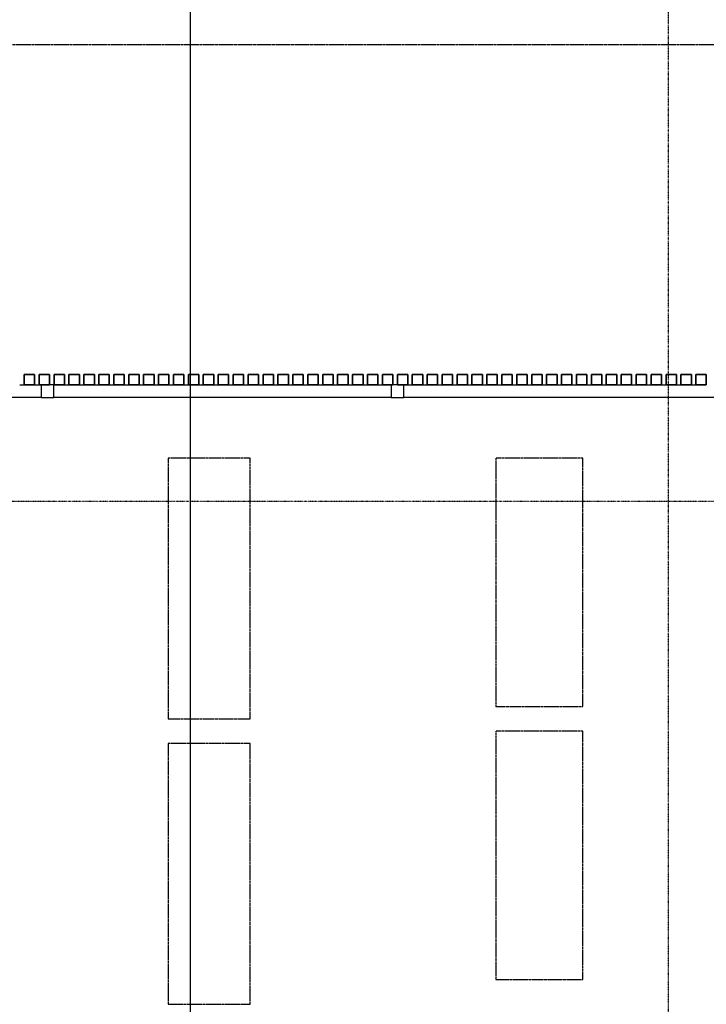
# Model space of a CAD drawing. Extents: x -62625 to 7274, y -38990 to 12960.
# Drawn here: x -16538 to -13774, y -1201 to 2765 of the extents above; entities that cross this region are included whole.
import ezdxf

# ---------------------------------------------------------------- set-up
doc = ezdxf.new("R2010")
doc.units = 0
doc.linetypes.add('X-2559-1C$0$EDG-1DOT-2', pattern=[5, 2, -1.4, 0.2, -1.4])
doc.linetypes.add('X-2559-1C$0$EDG-DASH-3', pattern=[4.5, 3, -1.5])
for name, color, linetype in [('LIT-CIRC', 6, 'CONTINUOUS'), ('X-2559-1C$0$A-FLOR-1', 31, 'X-2559-1C$0$EDG-DASH-3'), ('X-2559-1C$0$A-GLAZ-CWMG', 11, 'CONTINUOUS'), ('X-2559-1C$0$A-GLAZ-CWMG-1', 11, 'CONTINUOUS'), ('X-2559-1C$0$M-EQPM', 31, 'X-2559-1C$0$EDG-DASH-3'), ('X-2559-1C$0$M-EQPM-HDLN', 31, 'X-2559-1C$0$EDG-DASH-3'), ('X-2559-1C$0$RCP-LINES-27-06-22', 11, 'CONTINUOUS'), ('X-2559-1C$0$S-GRID-1', 133, 'X-2559-1C$0$EDG-1DOT-2'), ('X-XREF', 7, 'CONTINUOUS')]:
    doc.layers.add(name, color=color, linetype=linetype)

# ---------------------------------------------------------------- blocks, each defined once
blk = doc.blocks.new('X-2559-1C')
at = {"layer": 'X-2559-1C$0$A-FLOR-1'}
blk.add_line((-18280.6, 2665), (-10279.9, 2665), dxfattribs=at)
at = {"layer": 'X-2559-1C$0$A-GLAZ-CWMG'}
for p, q in [((-16537.8, 1293.9), (-16519.7, 1293.9)), ((-16477.7, 1293.9), (-16459.6, 1293.9)), ((-16400.8, 1293.9), (-16399.5, 1293.9)), ((-16357.5, 1293.9), (-16339.4, 1293.9)), ((-16297.4, 1293.9), (-16279.3, 1293.9)), ((-16237.3, 1293.9), (-16219.3, 1293.9)), ((-16177.3, 1293.9), (-16159.2, 1293.9)), ((-16117.2, 1293.9), (-16099.1, 1293.9)), ((-16057.1, 1293.9), (-16039, 1293.9)), ((-15997, 1293.9), (-15978.9, 1293.9)), ((-15936.9, 1293.9), (-15918.8, 1293.9)), ((-15876.8, 1293.9), (-15858.8, 1293.9)), ((-15816.8, 1293.9), (-15798.7, 1293.9)), ((-15756.7, 1293.9), (-15738.6, 1293.9)), ((-15696.6, 1293.9), (-15678.5, 1293.9)), ((-15636.5, 1293.9), (-15618.4, 1293.9)), ((-15576.4, 1293.9), (-15558.3, 1293.9)), ((-15516.3, 1293.9), (-15498.2, 1293.9)), ((-15456.2, 1293.9), (-15438.2, 1293.9)), ((-15396.2, 1293.9), (-15378.1, 1293.9)), ((-15336.1, 1293.9), (-15318, 1293.9)), ((-15276, 1293.9), (-15257.9, 1293.9)), ((-15215.9, 1293.9), (-15197.8, 1293.9)), ((-15155.8, 1293.9), (-15137.7, 1293.9)), ((-15095.7, 1293.9), (-15077.7, 1293.9)), ((-14975.6, 1293.9), (-14957.5, 1293.9)), ((-14915.5, 1293.9), (-14897.4, 1293.9)), ((-14855.4, 1293.9), (-14837.3, 1293.9)), ((-14795.3, 1293.9), (-14777.2, 1293.9)), ((-14735.2, 1293.9), (-14717.1, 1293.9)), ((-14675.1, 1293.9), (-14657.1, 1293.9)), ((-14615.1, 1293.9), (-14597, 1293.9)), ((-14555, 1293.9), (-14536.9, 1293.9)), ((-14494.9, 1293.9), (-14476.8, 1293.9)), ((-14434.8, 1293.9), (-14416.7, 1293.9)), ((-14374.7, 1293.9), (-14356.6, 1293.9)), ((-14314.6, 1293.9), (-14296.6, 1293.9)), ((-14254.6, 1293.9), (-14236.5, 1293.9)), ((-14194.5, 1293.9), (-14176.4, 1293.9)), ((-14134.4, 1293.9), (-14116.3, 1293.9)), ((-14074.3, 1293.9), (-14056.2, 1293.9)), ((-14014.2, 1293.9), (-13996.1, 1293.9)), ((-13954.1, 1293.9), (-13936, 1293.9)), ((-13894, 1293.9), (-13876, 1293.9)), ((-13834, 1293.9), (-13815.9, 1293.9)), ((-16450.8, 1243.9), (-17784.6, 1243.9)), ((-15042, 1243.9), (-16400.8, 1243.9)), ((-13633.2, 1243.9), (-14992, 1243.9))]:
    blk.add_line(p, q, dxfattribs=at)
at = {"layer": 'X-2559-1C$0$A-GLAZ-CWMG-1', "extrusion": (0, 0, -1)}
for p, q in [((-16477.7, 1335.9), (-16519.7, 1335.9)), ((-16519.7, 1335.9), (-16519.7, 1293.9)), ((-16477.7, 1293.9), (-16477.7, 1335.9)), ((-16417.6, 1335.9), (-16459.6, 1335.9)), ((-16459.6, 1335.9), (-16459.6, 1293.9)), ((-16417.6, 1293.9), (-16417.6, 1335.9)), ((-16357.5, 1335.9), (-16399.5, 1335.9)), ((-16399.5, 1335.9), (-16399.5, 1293.9)), ((-16357.5, 1293.9), (-16357.5, 1335.9)), ((-16297.4, 1335.9), (-16339.4, 1335.9)), ((-16339.4, 1335.9), (-16339.4, 1293.9)), ((-16297.4, 1293.9), (-16297.4, 1335.9)), ((-16237.3, 1335.9), (-16279.3, 1335.9)), ((-16279.3, 1335.9), (-16279.3, 1293.9)), ((-16237.3, 1293.9), (-16237.3, 1335.9)), ((-16177.3, 1335.9), (-16219.3, 1335.9)), ((-16219.3, 1335.9), (-16219.3, 1293.9)), ((-16177.3, 1293.9), (-16177.3, 1335.9)), ((-16117.2, 1335.9), (-16159.2, 1335.9)), ((-16159.2, 1335.9), (-16159.2, 1293.9)), ((-16117.2, 1293.9), (-16117.2, 1335.9)), ((-16057.1, 1335.9), (-16099.1, 1335.9)), ((-16099.1, 1335.9), (-16099.1, 1293.9)), ((-16057.1, 1293.9), (-16057.1, 1335.9)), ((-15997, 1335.9), (-16039, 1335.9)), ((-16039, 1335.9), (-16039, 1293.9)), ((-15997, 1293.9), (-15997, 1335.9)), ((-15936.9, 1335.9), (-15978.9, 1335.9)), ((-15978.9, 1335.9), (-15978.9, 1293.9)), ((-15936.9, 1293.9), (-15936.9, 1335.9)), ((-15876.8, 1335.9), (-15918.8, 1335.9)), ((-15918.8, 1335.9), (-15918.8, 1293.9)), ((-15876.8, 1293.9), (-15876.8, 1335.9)), ((-15816.8, 1335.9), (-15858.8, 1335.9)), ((-15858.8, 1335.9), (-15858.8, 1293.9)), ((-15816.8, 1293.9), (-15816.8, 1335.9)), ((-15756.7, 1335.9), (-15798.7, 1335.9)), ((-15798.7, 1335.9), (-15798.7, 1293.9)), ((-15756.7, 1293.9), (-15756.7, 1335.9)), ((-15696.6, 1335.9), (-15738.6, 1335.9)), ((-15738.6, 1335.9), (-15738.6, 1293.9)), ((-15696.6, 1293.9), (-15696.6, 1335.9)), ((-15636.5, 1335.9), (-15678.5, 1335.9)), ((-15678.5, 1335.9), (-15678.5, 1293.9)), ((-15636.5, 1293.9), (-15636.5, 1335.9)), ((-15576.4, 1335.9), (-15618.4, 1335.9)), ((-15618.4, 1335.9), (-15618.4, 1293.9)), ((-15576.4, 1293.9), (-15576.4, 1335.9)), ((-15516.3, 1335.9), (-15558.3, 1335.9)), ((-15558.3, 1335.9), (-15558.3, 1293.9)), ((-15516.3, 1293.9), (-15516.3, 1335.9)), ((-15456.2, 1335.9), (-15498.2, 1335.9)), ((-15498.2, 1335.9), (-15498.2, 1293.9)), ((-15456.2, 1293.9), (-15456.2, 1335.9)), ((-15396.2, 1335.9), (-15438.2, 1335.9)), ((-15438.2, 1335.9), (-15438.2, 1293.9)), ((-15396.2, 1293.9), (-15396.2, 1335.9)), ((-15336.1, 1335.9), (-15378.1, 1335.9)), ((-15378.1, 1335.9), (-15378.1, 1293.9)), ((-15336.1, 1293.9), (-15336.1, 1335.9)), ((-15276, 1335.9), (-15318, 1335.9)), ((-15318, 1335.9), (-15318, 1293.9)), ((-15276, 1293.9), (-15276, 1335.9)), ((-15215.9, 1335.9), (-15257.9, 1335.9)), ((-15257.9, 1335.9), (-15257.9, 1293.9)), ((-15215.9, 1293.9), (-15215.9, 1335.9)), ((-15155.8, 1335.9), (-15197.8, 1335.9)), ((-15197.8, 1335.9), (-15197.8, 1293.9)), ((-15155.8, 1293.9), (-15155.8, 1335.9)), ((-15095.7, 1335.9), (-15137.7, 1335.9)), ((-15137.7, 1335.9), (-15137.7, 1293.9)), ((-15095.7, 1293.9), (-15095.7, 1335.9)), ((-15035.7, 1335.9), (-15077.7, 1335.9)), ((-15077.7, 1335.9), (-15077.7, 1293.9)), ((-15035.7, 1293.9), (-15035.7, 1335.9)), ((-14975.6, 1335.9), (-15017.6, 1335.9)), ((-15017.6, 1335.9), (-15017.6, 1293.9)), ((-14975.6, 1293.9), (-14975.6, 1335.9)), ((-14915.5, 1335.9), (-14957.5, 1335.9)), ((-14957.5, 1335.9), (-14957.5, 1293.9)), ((-14915.5, 1293.9), (-14915.5, 1335.9)), ((-14855.4, 1335.9), (-14897.4, 1335.9)), ((-14897.4, 1335.9), (-14897.4, 1293.9)), ((-14855.4, 1293.9), (-14855.4, 1335.9)), ((-14795.3, 1335.9), (-14837.3, 1335.9)), ((-14837.3, 1335.9), (-14837.3, 1293.9)), ((-14795.3, 1293.9), (-14795.3, 1335.9)), ((-14735.2, 1335.9), (-14777.2, 1335.9)), ((-14777.2, 1335.9), (-14777.2, 1293.9)), ((-14735.2, 1293.9), (-14735.2, 1335.9)), ((-14675.1, 1335.9), (-14717.1, 1335.9)), ((-14717.1, 1335.9), (-14717.1, 1293.9)), ((-14675.1, 1293.9), (-14675.1, 1335.9)), ((-14615.1, 1335.9), (-14657.1, 1335.9)), ((-14657.1, 1335.9), (-14657.1, 1293.9)), ((-14615.1, 1293.9), (-14615.1, 1335.9)), ((-14555, 1335.9), (-14597, 1335.9)), ((-14597, 1335.9), (-14597, 1293.9)), ((-14555, 1293.9), (-14555, 1335.9)), ((-14494.9, 1335.9), (-14536.9, 1335.9)), ((-14536.9, 1335.9), (-14536.9, 1293.9)), ((-14494.9, 1293.9), (-14494.9, 1335.9)), ((-14434.8, 1335.9), (-14476.8, 1335.9)), ((-14476.8, 1335.9), (-14476.8, 1293.9)), ((-14434.8, 1293.9), (-14434.8, 1335.9)), ((-14374.7, 1335.9), (-14416.7, 1335.9)), ((-14416.7, 1335.9), (-14416.7, 1293.9)), ((-14374.7, 1293.9), (-14374.7, 1335.9)), ((-14314.6, 1335.9), (-14356.6, 1335.9)), ((-14356.6, 1335.9), (-14356.6, 1293.9)), ((-14314.6, 1293.9), (-14314.6, 1335.9)), ((-14254.6, 1335.9), (-14296.6, 1335.9)), ((-14296.6, 1335.9), (-14296.6, 1293.9)), ((-14254.6, 1293.9), (-14254.6, 1335.9)), ((-14194.5, 1335.9), (-14236.5, 1335.9)), ((-14236.5, 1335.9), (-14236.5, 1293.9)), ((-14194.5, 1293.9), (-14194.5, 1335.9)), ((-14134.4, 1335.9), (-14176.4, 1335.9)), ((-14176.4, 1335.9), (-14176.4, 1293.9)), ((-14134.4, 1293.9), (-14134.4, 1335.9)), ((-14074.3, 1335.9), (-14116.3, 1335.9)), ((-14116.3, 1335.9), (-14116.3, 1293.9)), ((-14074.3, 1293.9), (-14074.3, 1335.9)), ((-14014.2, 1335.9), (-14056.2, 1335.9)), ((-14056.2, 1335.9), (-14056.2, 1293.9)), ((-14014.2, 1293.9), (-14014.2, 1335.9)), ((-13954.1, 1335.9), (-13996.1, 1335.9)), ((-13996.1, 1335.9), (-13996.1, 1293.9)), ((-13954.1, 1293.9), (-13954.1, 1335.9)), ((-13894, 1335.9), (-13936, 1335.9)), ((-13936, 1335.9), (-13936, 1293.9)), ((-13894, 1293.9), (-13894, 1335.9)), ((-13834, 1335.9), (-13876, 1335.9)), ((-13876, 1335.9), (-13876, 1293.9)), ((-13834, 1293.9), (-13834, 1335.9)), ((-13773.9, 1335.9), (-13815.9, 1335.9)), ((-13815.9, 1335.9), (-13815.9, 1293.9)), ((-13773.9, 1293.9), (-13773.9, 1335.9)), ((-16519.7, 1293.9), (-16477.7, 1293.9)), ((-16459.6, 1293.9), (-16417.6, 1293.9)), ((-16400.8, 1293.9), (-16450.8, 1293.9)), ((-16450.8, 1293.9), (-16450.8, 1243.9)), ((-16400.8, 1243.9), (-16400.8, 1293.9)), ((-16399.5, 1293.9), (-16357.5, 1293.9)), ((-16339.4, 1293.9), (-16297.4, 1293.9)), ((-16279.3, 1293.9), (-16237.3, 1293.9)), ((-16219.3, 1293.9), (-16177.3, 1293.9)), ((-16159.2, 1293.9), (-16117.2, 1293.9)), ((-16099.1, 1293.9), (-16057.1, 1293.9)), ((-16039, 1293.9), (-15997, 1293.9)), ((-15978.9, 1293.9), (-15936.9, 1293.9)), ((-15918.8, 1293.9), (-15876.8, 1293.9)), ((-15858.8, 1293.9), (-15816.8, 1293.9)), ((-15798.7, 1293.9), (-15756.7, 1293.9)), ((-15738.6, 1293.9), (-15696.6, 1293.9)), ((-15678.5, 1293.9), (-15636.5, 1293.9)), ((-15618.4, 1293.9), (-15576.4, 1293.9)), ((-15558.3, 1293.9), (-15516.3, 1293.9)), ((-15498.2, 1293.9), (-15456.2, 1293.9)), ((-15438.2, 1293.9), (-15396.2, 1293.9)), ((-15378.1, 1293.9), (-15336.1, 1293.9)), ((-15318, 1293.9), (-15276, 1293.9)), ((-15257.9, 1293.9), (-15215.9, 1293.9)), ((-15197.8, 1293.9), (-15155.8, 1293.9)), ((-15137.7, 1293.9), (-15095.7, 1293.9)), ((-15077.7, 1293.9), (-15035.7, 1293.9)), ((-14992, 1293.9), (-15042, 1293.9)), ((-15042, 1293.9), (-15042, 1243.9)), ((-15017.6, 1293.9), (-14975.6, 1293.9)), ((-14992, 1243.9), (-14992, 1293.9)), ((-14957.5, 1293.9), (-14915.5, 1293.9)), ((-14897.4, 1293.9), (-14855.4, 1293.9)), ((-14837.3, 1293.9), (-14795.3, 1293.9)), ((-14777.2, 1293.9), (-14735.2, 1293.9)), ((-14717.1, 1293.9), (-14675.1, 1293.9)), ((-14657.1, 1293.9), (-14615.1, 1293.9)), ((-14597, 1293.9), (-14555, 1293.9)), ((-14536.9, 1293.9), (-14494.9, 1293.9)), ((-14476.8, 1293.9), (-14434.8, 1293.9)), ((-14416.7, 1293.9), (-14374.7, 1293.9)), ((-14356.6, 1293.9), (-14314.6, 1293.9)), ((-14296.6, 1293.9), (-14254.6, 1293.9)), ((-14236.5, 1293.9), (-14194.5, 1293.9)), ((-14176.4, 1293.9), (-14134.4, 1293.9)), ((-14116.3, 1293.9), (-14074.3, 1293.9)), ((-14056.2, 1293.9), (-14014.2, 1293.9)), ((-13996.1, 1293.9), (-13954.1, 1293.9)), ((-13936, 1293.9), (-13894, 1293.9)), ((-13876, 1293.9), (-13834, 1293.9)), ((-13815.9, 1293.9), (-13773.9, 1293.9)), ((-16450.8, 1243.9), (-16400.8, 1243.9)), ((-15042, 1243.9), (-14992, 1243.9))]:
    blk.add_line(p, q, dxfattribs=at)
at = {"layer": 'X-2559-1C$0$M-EQPM'}
for p, q in [((-14270.6, 999.1), (-14620.6, 999.1)), ((-14620.6, 999.1), (-14620.6, -0.9)), ((-14270.6, -0.9), (-14270.6, 999.1)), ((-14620.6, -0.9), (-14270.6, -0.9)), ((-14620.6, -100.9), (-14620.7, -1100.9)), ((-14270.6, -100.9), (-14620.6, -100.9)), ((-14270.7, -1100.9), (-14270.6, -100.9)), ((-14620.7, -1100.9), (-14270.7, -1100.9))]:
    blk.add_line(p, q, dxfattribs=at)
at = {"layer": 'X-2559-1C$0$M-EQPM-HDLN'}
for p, q in [((-15610.6, 999.1), (-15940.6, 999.2)), ((-15940.6, 999.2), (-15940.6, -50.8)), ((-15610.6, -50.9), (-15610.6, 999.1)), ((-15940.6, -50.8), (-15610.6, -50.9)), ((-15940.6, -150.8), (-15940.7, -1200.8)), ((-15610.6, -150.9), (-15940.6, -150.8)), ((-15610.7, -1200.9), (-15610.6, -150.9)), ((-15940.7, -1200.8), (-15610.7, -1200.9))]:
    blk.add_line(p, q, dxfattribs=at)
at = {"layer": 'X-2559-1C$0$RCP-LINES-27-06-22', "extrusion": (0, 0, -1)}
for p, q in [((-16519.7, 1293.9), (-16519.7, 1335.9)), ((-16519.7, 1335.9), (-16477.7, 1335.9)), ((-16477.7, 1335.9), (-16477.7, 1293.9)), ((-16459.6, 1293.9), (-16459.6, 1335.9)), ((-16459.6, 1335.9), (-16417.6, 1335.9)), ((-16417.6, 1335.9), (-16417.6, 1293.9)), ((-16399.5, 1293.9), (-16399.5, 1335.9)), ((-16399.5, 1335.9), (-16357.5, 1335.9)), ((-16357.5, 1335.9), (-16357.5, 1293.9)), ((-16339.4, 1293.9), (-16339.4, 1335.9)), ((-16339.4, 1335.9), (-16297.4, 1335.9)), ((-16297.4, 1335.9), (-16297.4, 1293.9)), ((-16279.3, 1293.9), (-16279.3, 1335.9)), ((-16279.3, 1335.9), (-16237.3, 1335.9)), ((-16237.3, 1335.9), (-16237.3, 1293.9)), ((-16219.3, 1293.9), (-16219.3, 1335.9)), ((-16219.3, 1335.9), (-16177.3, 1335.9)), ((-16177.3, 1335.9), (-16177.3, 1293.9)), ((-16159.2, 1293.9), (-16159.2, 1335.9)), ((-16159.2, 1335.9), (-16117.2, 1335.9)), ((-16117.2, 1335.9), (-16117.2, 1293.9)), ((-16099.1, 1293.9), (-16099.1, 1335.9)), ((-16099.1, 1335.9), (-16057.1, 1335.9)), ((-16057.1, 1335.9), (-16057.1, 1293.9)), ((-16039, 1293.9), (-16039, 1335.9)), ((-16039, 1335.9), (-15997, 1335.9)), ((-15997, 1335.9), (-15997, 1293.9)), ((-15978.9, 1293.9), (-15978.9, 1335.9)), ((-15978.9, 1335.9), (-15936.9, 1335.9)), ((-15936.9, 1335.9), (-15936.9, 1293.9)), ((-15918.8, 1293.9), (-15918.8, 1335.9)), ((-15918.8, 1335.9), (-15876.8, 1335.9)), ((-15876.8, 1335.9), (-15876.8, 1293.9)), ((-15858.8, 1293.9), (-15858.8, 1335.9)), ((-15858.8, 1335.9), (-15816.8, 1335.9)), ((-15816.8, 1335.9), (-15816.8, 1293.9)), ((-15798.7, 1293.9), (-15798.7, 1335.9)), ((-15798.7, 1335.9), (-15756.7, 1335.9)), ((-15756.7, 1335.9), (-15756.7, 1293.9)), ((-15738.6, 1293.9), (-15738.6, 1335.9)), ((-15738.6, 1335.9), (-15696.6, 1335.9)), ((-15696.6, 1335.9), (-15696.6, 1293.9)), ((-15678.5, 1293.9), (-15678.5, 1335.9)), ((-15678.5, 1335.9), (-15636.5, 1335.9)), ((-15636.5, 1335.9), (-15636.5, 1293.9)), ((-15618.4, 1293.9), (-15618.4, 1335.9)), ((-15618.4, 1335.9), (-15576.4, 1335.9)), ((-15576.4, 1335.9), (-15576.4, 1293.9)), ((-15558.3, 1293.9), (-15558.3, 1335.9)), ((-15558.3, 1335.9), (-15516.3, 1335.9)), ((-15516.3, 1335.9), (-15516.3, 1293.9)), ((-15498.2, 1293.9), (-15498.2, 1335.9)), ((-15498.2, 1335.9), (-15456.2, 1335.9)), ((-15456.2, 1335.9), (-15456.2, 1293.9)), ((-15438.2, 1293.9), (-15438.2, 1335.9)), ((-15438.2, 1335.9), (-15396.2, 1335.9)), ((-15396.2, 1335.9), (-15396.2, 1293.9)), ((-15378.1, 1293.9), (-15378.1, 1335.9)), ((-15378.1, 1335.9), (-15336.1, 1335.9)), ((-15336.1, 1335.9), (-15336.1, 1293.9)), ((-15318, 1293.9), (-15318, 1335.9)), ((-15318, 1335.9), (-15276, 1335.9)), ((-15276, 1335.9), (-15276, 1293.9)), ((-15257.9, 1293.9), (-15257.9, 1335.9)), ((-15257.9, 1335.9), (-15215.9, 1335.9)), ((-15215.9, 1335.9), (-15215.9, 1293.9)), ((-15197.8, 1293.9), (-15197.8, 1335.9)), ((-15197.8, 1335.9), (-15155.8, 1335.9)), ((-15155.8, 1335.9), (-15155.8, 1293.9)), ((-15137.7, 1293.9), (-15137.7, 1335.9)), ((-15137.7, 1335.9), (-15095.7, 1335.9)), ((-15095.7, 1335.9), (-15095.7, 1293.9)), ((-15077.7, 1293.9), (-15077.7, 1335.9)), ((-15077.7, 1335.9), (-15035.7, 1335.9)), ((-15035.7, 1335.9), (-15035.7, 1293.9)), ((-15017.6, 1293.9), (-15017.6, 1335.9)), ((-15017.6, 1335.9), (-14975.6, 1335.9)), ((-14975.6, 1335.9), (-14975.6, 1293.9)), ((-14957.5, 1293.9), (-14957.5, 1335.9)), ((-14957.5, 1335.9), (-14915.5, 1335.9)), ((-14915.5, 1335.9), (-14915.5, 1293.9)), ((-14897.4, 1293.9), (-14897.4, 1335.9)), ((-14897.4, 1335.9), (-14855.4, 1335.9)), ((-14855.4, 1335.9), (-14855.4, 1293.9)), ((-14837.3, 1293.9), (-14837.3, 1335.9)), ((-14837.3, 1335.9), (-14795.3, 1335.9)), ((-14795.3, 1335.9), (-14795.3, 1293.9)), ((-14777.2, 1293.9), (-14777.2, 1335.9)), ((-14777.2, 1335.9), (-14735.2, 1335.9)), ((-14735.2, 1335.9), (-14735.2, 1293.9)), ((-14717.1, 1293.9), (-14717.1, 1335.9)), ((-14717.1, 1335.9), (-14675.1, 1335.9)), ((-14675.1, 1335.9), (-14675.1, 1293.9)), ((-14657.1, 1293.9), (-14657.1, 1335.9)), ((-14657.1, 1335.9), (-14615.1, 1335.9)), ((-14615.1, 1335.9), (-14615.1, 1293.9)), ((-14597, 1293.9), (-14597, 1335.9)), ((-14597, 1335.9), (-14555, 1335.9)), ((-14555, 1335.9), (-14555, 1293.9)), ((-14536.9, 1293.9), (-14536.9, 1335.9)), ((-14536.9, 1335.9), (-14494.9, 1335.9)), ((-14494.9, 1335.9), (-14494.9, 1293.9)), ((-14476.8, 1293.9), (-14476.8, 1335.9)), ((-14476.8, 1335.9), (-14434.8, 1335.9)), ((-14434.8, 1335.9), (-14434.8, 1293.9)), ((-14416.7, 1293.9), (-14416.7, 1335.9)), ((-14416.7, 1335.9), (-14374.7, 1335.9)), ((-14374.7, 1335.9), (-14374.7, 1293.9)), ((-14356.6, 1293.9), (-14356.6, 1335.9)), ((-14356.6, 1335.9), (-14314.6, 1335.9)), ((-14314.6, 1335.9), (-14314.6, 1293.9)), ((-14296.6, 1293.9), (-14296.6, 1335.9)), ((-14296.6, 1335.9), (-14254.6, 1335.9)), ((-14254.6, 1335.9), (-14254.6, 1293.9)), ((-14236.5, 1293.9), (-14236.5, 1335.9)), ((-14236.5, 1335.9), (-14194.5, 1335.9)), ((-14194.5, 1335.9), (-14194.5, 1293.9)), ((-14176.4, 1293.9), (-14176.4, 1335.9)), ((-14176.4, 1335.9), (-14134.4, 1335.9)), ((-14134.4, 1335.9), (-14134.4, 1293.9)), ((-14116.3, 1293.9), (-14116.3, 1335.9)), ((-14116.3, 1335.9), (-14074.3, 1335.9)), ((-14074.3, 1335.9), (-14074.3, 1293.9)), ((-14056.2, 1293.9), (-14056.2, 1335.9)), ((-14056.2, 1335.9), (-14014.2, 1335.9)), ((-14014.2, 1335.9), (-14014.2, 1293.9)), ((-13996.1, 1293.9), (-13996.1, 1335.9)), ((-13996.1, 1335.9), (-13954.1, 1335.9)), ((-13954.1, 1335.9), (-13954.1, 1293.9)), ((-13936, 1293.9), (-13936, 1335.9)), ((-13936, 1335.9), (-13894, 1335.9)), ((-13894, 1335.9), (-13894, 1293.9)), ((-13876, 1293.9), (-13876, 1335.9)), ((-13876, 1335.9), (-13834, 1335.9)), ((-13834, 1335.9), (-13834, 1293.9)), ((-13815.9, 1293.9), (-13815.9, 1335.9)), ((-13815.9, 1335.9), (-13773.9, 1335.9)), ((-13773.9, 1335.9), (-13773.9, 1293.9)), ((-16477.7, 1293.9), (-16519.7, 1293.9)), ((-16417.6, 1293.9), (-16459.6, 1293.9)), ((-16357.5, 1293.9), (-16399.5, 1293.9)), ((-16297.4, 1293.9), (-16339.4, 1293.9)), ((-16237.3, 1293.9), (-16279.3, 1293.9)), ((-16177.3, 1293.9), (-16219.3, 1293.9)), ((-16117.2, 1293.9), (-16159.2, 1293.9)), ((-16057.1, 1293.9), (-16099.1, 1293.9)), ((-15997, 1293.9), (-16039, 1293.9)), ((-15936.9, 1293.9), (-15978.9, 1293.9)), ((-15876.8, 1293.9), (-15918.8, 1293.9)), ((-15816.8, 1293.9), (-15858.8, 1293.9)), ((-15756.7, 1293.9), (-15798.7, 1293.9)), ((-15696.6, 1293.9), (-15738.6, 1293.9)), ((-15636.5, 1293.9), (-15678.5, 1293.9)), ((-15576.4, 1293.9), (-15618.4, 1293.9)), ((-15516.3, 1293.9), (-15558.3, 1293.9)), ((-15456.2, 1293.9), (-15498.2, 1293.9)), ((-15396.2, 1293.9), (-15438.2, 1293.9)), ((-15336.1, 1293.9), (-15378.1, 1293.9)), ((-15276, 1293.9), (-15318, 1293.9)), ((-15215.9, 1293.9), (-15257.9, 1293.9)), ((-15155.8, 1293.9), (-15197.8, 1293.9)), ((-15095.7, 1293.9), (-15137.7, 1293.9)), ((-15035.7, 1293.9), (-15077.7, 1293.9)), ((-14975.6, 1293.9), (-15017.6, 1293.9)), ((-14915.5, 1293.9), (-14957.5, 1293.9)), ((-14855.4, 1293.9), (-14897.4, 1293.9)), ((-14795.3, 1293.9), (-14837.3, 1293.9)), ((-14735.2, 1293.9), (-14777.2, 1293.9)), ((-14675.1, 1293.9), (-14717.1, 1293.9)), ((-14615.1, 1293.9), (-14657.1, 1293.9)), ((-14555, 1293.9), (-14597, 1293.9)), ((-14494.9, 1293.9), (-14536.9, 1293.9)), ((-14434.8, 1293.9), (-14476.8, 1293.9)), ((-14374.7, 1293.9), (-14416.7, 1293.9)), ((-14314.6, 1293.9), (-14356.6, 1293.9)), ((-14254.6, 1293.9), (-14296.6, 1293.9)), ((-14194.5, 1293.9), (-14236.5, 1293.9)), ((-14134.4, 1293.9), (-14176.4, 1293.9)), ((-14074.3, 1293.9), (-14116.3, 1293.9)), ((-14014.2, 1293.9), (-14056.2, 1293.9)), ((-13954.1, 1293.9), (-13996.1, 1293.9)), ((-13894, 1293.9), (-13936, 1293.9)), ((-13834, 1293.9), (-13876, 1293.9)), ((-13773.9, 1293.9), (-13815.9, 1293.9))]:
    blk.add_line(p, q, dxfattribs=at)
at = {"layer": 'X-2559-1C$0$S-GRID-1'}
for p, q in [((-13926.6, -36472.3), (-13926.6, 11960.3)), ((-9956.3, 824.9), (-50954.4, 824.9))]:
    blk.add_line(p, q, dxfattribs=at)

msp = doc.modelspace()

# ---------------------------------------------------------------- linework, layer by layer
at = {"layer": 'LIT-CIRC'}
msp.add_lwpolyline([(-15350, -4550), (-15850, -4550), (-15850, 3350)], dxfattribs=at)

# ---------------------------------------------------------------- block references
at = {"layer": 'X-XREF'}
msp.add_blockref('X-2559-1C', (0, 0), dxfattribs=at)

doc.saveas('drawing.dxf')
